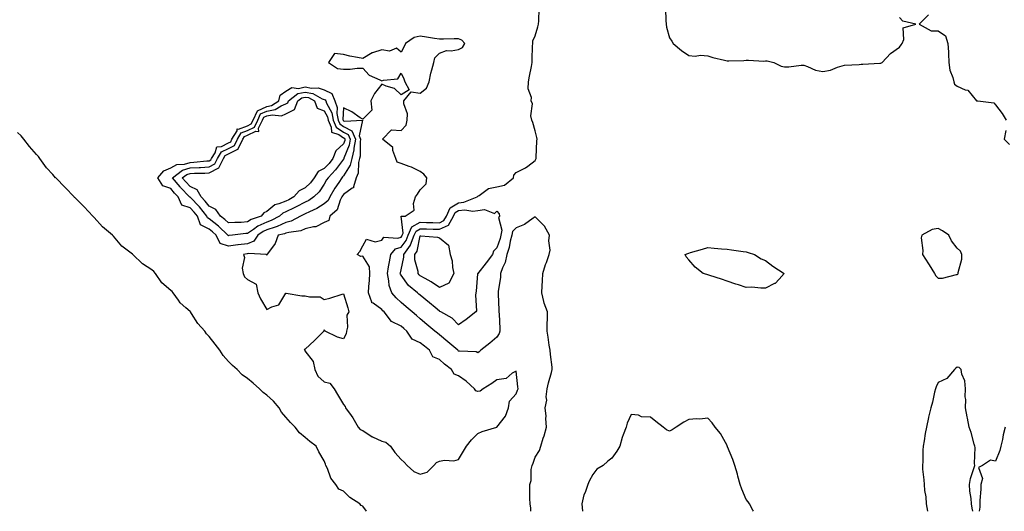
# Model space of a CAD drawing. Units: inches. Extents: x 950003 to 952643, y 7276778 to 7279418.
# Drawn here: x 950969 to 951483, y 7276778 to 7277034 of the extents above; entities that cross this region are included whole.
import ezdxf

# ---------------------------------------------------------------- set-up
doc = ezdxf.new("R2010")
doc.units = ezdxf.units.IN
doc.header["$MEASUREMENT"] = 0
doc.layers.add('Contour_95007276', color=7, linetype='Continuous', true_color=0x938860)

msp = doc.modelspace()

# ---------------------------------------------------------------- linework, layer by layer
at = {"layer": 'Contour_95007276'}
for points in [[(951235.75, 7276778, 3195), (951235.68, 7276779.55, 3195), (951235.36, 7276781.92, 3195), (951235.25, 7276784.72, 3195), (951235.26, 7276789.13, 3195), (951235.13, 7276791.92, 3195), (951235.88, 7276794.09, 3195), (951235.99, 7276799.86, 3195), (951236.42, 7276801.92, 3195), (951236.94, 7276803.03, 3195), (951238.05, 7276806.29, 3195), (951240.26, 7276809.71, 3195), (951240.91, 7276811.92, 3195), (951242.18, 7276816.05, 3195), (951242.64, 7276817.33, 3195), (951243.88, 7276821.92, 3195), (951243.58, 7276826.39, 3195), (951243.7, 7276827.57, 3195), (951243.27, 7276831.92, 3195), (951244.01, 7276835.96, 3195), (951243.81, 7276837.68, 3195), (951244.28, 7276841.92, 3195), (951244.99, 7276844.98, 3195), (951246.48, 7276850.35, 3195), (951246.88, 7276851.92, 3195), (951246.82, 7276853.15, 3195), (951245.9, 7276859.77, 3195), (951245.83, 7276861.92, 3195), (951245.37, 7276864.6, 3195), (951244.85, 7276868.72, 3195), (951244.24, 7276871.92, 3195), (951244.19, 7276875.78, 3195), (951244.44, 7276878.31, 3195), (951244.39, 7276881.92, 3195), (951242.62, 7276886.49, 3195), (951242.58, 7276887.39, 3195), (951241.53, 7276891.92, 3195), (951241.6, 7276895.47, 3195), (951241.9, 7276898.07, 3195), (951241.97, 7276901.92, 3195), (951243.38, 7276906.59, 3195), (951243.82, 7276907.69, 3195), (951245.3, 7276911.92, 3195), (951245.81, 7276914.16, 3195), (951245.1, 7276918.97, 3195), (951245.46, 7276921.92, 3195), (951242.79, 7276926.66, 3195), (951238.05, 7276931.54, 3195), (951237.01, 7276930.88, 3195), (951232.37, 7276927.6, 3195), (951228.05, 7276925.78, 3195), (951226.18, 7276923.79, 3195), (951225.79, 7276921.92, 3195), (951225.03, 7276918.9, 3195), (951224.37, 7276915.6, 3195), (951223.3, 7276911.92, 3195), (951222.34, 7276907.63, 3195), (951221.01, 7276904.88, 3195), (951219.99, 7276901.92, 3195), (951219.86, 7276900.11, 3195), (951218.67, 7276892.55, 3195), (951218.63, 7276891.92, 3195), (951218.66, 7276891.31, 3195), (951219.06, 7276882.93, 3195), (951219.1, 7276881.92, 3195), (951219.15, 7276880.82, 3195), (951219.51, 7276873.38, 3195), (951219.58, 7276871.92, 3195), (951219.3, 7276870.67, 3195), (951218.05, 7276868.8, 3195), (951214.35, 7276865.62, 3195), (951209.67, 7276861.92, 3195), (951208.75, 7276861.22, 3195), (951208.05, 7276860.68, 3195), (951207.19, 7276861.06, 3195), (951198.54, 7276861.43, 3195), (951198.05, 7276861.55, 3195), (951197.84, 7276861.71, 3195), (951197.61, 7276861.92, 3195), (951192.42, 7276866.3, 3195), (951188.05, 7276869.98, 3195), (951186.99, 7276870.86, 3195), (951185.74, 7276871.92, 3195), (951181.57, 7276875.44, 3195), (951178.05, 7276878.39, 3195), (951176.14, 7276880.01, 3195), (951173.86, 7276881.92, 3195), (951170.71, 7276884.58, 3195), (951168.05, 7276886.81, 3195), (951165.43, 7276889.3, 3195), (951163.25, 7276891.92, 3195), (951161.8, 7276895.67, 3195), (951161.76, 7276898.21, 3195), (951160.93, 7276901.92, 3195), (951161.56, 7276905.43, 3195), (951161.96, 7276908.01, 3195), (951162.68, 7276911.92, 3195), (951165.17, 7276914.8, 3195), (951168.05, 7276915.78, 3195), (951170.77, 7276919.2, 3195), (951171.84, 7276921.92, 3195), (951173.7, 7276926.27, 3195), (951178.05, 7276928.66, 3195), (951181.37, 7276928.6, 3195), (951184.66, 7276928.53, 3195), (951188.05, 7276928.47, 3195), (951190.41, 7276929.56, 3195), (951191.78, 7276931.92, 3195), (951193.68, 7276936.29, 3195), (951198.05, 7276938.81, 3195), (951200.88, 7276939.09, 3195), (951207.74, 7276941.92, 3195), (951207.84, 7276942.13, 3195), (951208.05, 7276942.3, 3195), (951208.83, 7276942.7, 3195), (951213.74, 7276946.23, 3195), (951218.05, 7276947.12, 3195), (951222.03, 7276947.94, 3195), (951226.78, 7276951.92, 3195), (951226.8, 7276953.17, 3195), (951228.05, 7276954.55, 3195), (951232.9, 7276957.07, 3195), (951234.14, 7276958.01, 3195), (951238.05, 7276960.83, 3195), (951238.42, 7276961.55, 3195), (951238.49, 7276961.92, 3195), (951238.52, 7276962.39, 3195), (951238.91, 7276971.06, 3195), (951238.97, 7276971.92, 3195), (951238.92, 7276972.79, 3195), (951238.05, 7276976.37, 3195), (951236.85, 7276980.72, 3195), (951236.17, 7276981.92, 3195), (951235.73, 7276984.24, 3195), (951236.61, 7276990.48, 3195), (951235.95, 7276991.92, 3195), (951236.16, 7276993.81, 3195), (951234.38, 7276998.25, 3195), (951234.53, 7277001.92, 3195), (951235.06, 7277004.91, 3195), (951236.02, 7277009.89, 3195), (951236.39, 7277011.92, 3195), (951236.47, 7277013.5, 3195), (951236.63, 7277020.5, 3195), (951236.71, 7277021.92, 3195), (951236.74, 7277023.23, 3195), (951238.05, 7277025.82, 3195), (951239.46, 7277030.51, 3195), (951239.68, 7277031.92, 3195), (951239.82, 7277033.69, 3195), (951240.08, 7277039.89, 3195)], [(951306.03, 7277039.9, 3195), (951306.06, 7277033.91, 3195), (951306.22, 7277031.92, 3195), (951306.47, 7277030.34, 3195), (951308.05, 7277024.78, 3195), (951309.2, 7277023.07, 3195), (951310, 7277021.92, 3195), (951314.35, 7277018.22, 3195), (951318.05, 7277015.59, 3195), (951321.43, 7277015.3, 3195), (951324.23, 7277015.74, 3195), (951328.05, 7277015.51, 3195), (951330.64, 7277014.51, 3195), (951336.74, 7277013.23, 3195), (951338.05, 7277012.84, 3195), (951338.99, 7277012.86, 3195), (951346.88, 7277013.09, 3195), (951348.05, 7277013.12, 3195), (951349.27, 7277013.14, 3195), (951357.22, 7277012.75, 3195), (951358.05, 7277012.77, 3195), (951358.91, 7277012.78, 3195), (951362.41, 7277011.92, 3195), (951366.18, 7277010.05, 3195), (951368.05, 7277009.75, 3195), (951370.27, 7277009.7, 3195), (951376.7, 7277010.57, 3195), (951378.05, 7277010.54, 3195), (951380, 7277009.97, 3195), (951384.09, 7277007.96, 3195), (951388.05, 7277007.29, 3195), (951391.94, 7277008.03, 3195), (951395.7, 7277009.57, 3195), (951398.05, 7277010.22, 3195), (951399.35, 7277010.62, 3195), (951407.02, 7277010.89, 3195), (951408.05, 7277011.1, 3195), (951408.81, 7277011.16, 3195), (951417.72, 7277011.59, 3195), (951418.05, 7277011.62, 3195), (951418.28, 7277011.69, 3195), (951418.9, 7277011.92, 3195), (951423.35, 7277016.62, 3195), (951428.05, 7277019.94, 3195), (951428.77, 7277021.2, 3195), (951429.27, 7277021.92, 3195), (951430.15, 7277024.02, 3195), (951429.87, 7277030.1, 3195), (951436.42, 7277031.92, 3195), (951429.66, 7277033.53, 3195), (951428.05, 7277035.37, 3195)], [(951443.07, 7277036.9, 3195), (951438.23, 7277031.92, 3195), (951444.55, 7277028.42, 3195), (951448.05, 7277028.44, 3195), (951451.99, 7277025.86, 3195), (951453.15, 7277021.92, 3195), (951453.5, 7277017.37, 3195), (951453.44, 7277016.53, 3195), (951453.71, 7277011.92, 3195), (951454.15, 7277008.02, 3195), (951455.77, 7277004.2, 3195), (951456.23, 7277001.92, 3195), (951456.73, 7277000.6, 3195), (951458.05, 7276999.66, 3195), (951462.2, 7276997.77, 3195), (951463.61, 7276997.48, 3195), (951468.05, 7276992.03, 3195), (951468.14, 7276992.01, 3195), (951468.77, 7276991.92, 3195), (951477.13, 7276991, 3195), (951478.05, 7276989.98, 3195), (951481.51, 7276985.38, 3195), (951483.54, 7276981.92, 3195)], [(951483.37, 7276976.6, 3195), (951482.47, 7276971.92, 3195), (951485.39, 7276969.26, 3195)], [(951150.04, 7276778, 3196), (951148.05, 7276780.69, 3196), (951147.19, 7276781.06, 3196), (951146.54, 7276781.92, 3196), (951141.3, 7276785.17, 3196), (951138.05, 7276788.44, 3196), (951135.66, 7276789.53, 3196), (951134.12, 7276791.92, 3196), (951131.44, 7276795.31, 3196), (951129.72, 7276800.25, 3196), (951128.92, 7276801.92, 3196), (951128.67, 7276802.54, 3196), (951128.05, 7276804.32, 3196), (951125.19, 7276809.06, 3196), (951123.81, 7276811.92, 3196), (951120.46, 7276814.33, 3196), (951118.05, 7276816.55, 3196), (951115.1, 7276818.97, 3196), (951112.85, 7276821.92, 3196), (951110.44, 7276824.31, 3196), (951108.05, 7276827.14, 3196), (951105.77, 7276829.64, 3196), (951104.49, 7276831.92, 3196), (951101.5, 7276835.37, 3196), (951098.05, 7276838.59, 3196), (951096.14, 7276840.01, 3196), (951094.26, 7276841.92, 3196), (951090.96, 7276844.83, 3196), (951088.05, 7276847.23, 3196), (951085.26, 7276849.13, 3196), (951082.63, 7276851.92, 3196), (951080.21, 7276854.08, 3196), (951078.05, 7276856.09, 3196), (951075.29, 7276859.16, 3196), (951073.61, 7276861.92, 3196), (951071.17, 7276865.05, 3196), (951068.05, 7276869.14, 3196), (951066.69, 7276870.56, 3196), (951065.69, 7276871.92, 3196), (951062.1, 7276875.97, 3196), (951058.81, 7276881.16, 3196), (951058.29, 7276881.92, 3196), (951058.2, 7276882.07, 3196), (951058.05, 7276882.19, 3196), (951055.9, 7276884.07, 3196), (951052.8, 7276886.67, 3196), (951051.96, 7276888.01, 3196), (951049.22, 7276891.92, 3196), (951048.74, 7276892.61, 3196), (951048.05, 7276893.08, 3196), (951043.27, 7276897.14, 3196), (951040.02, 7276901.92, 3196), (951039.22, 7276903.09, 3196), (951038.05, 7276903.94, 3196), (951033.19, 7276907.06, 3196), (951028.24, 7276911.92, 3196), (951028.15, 7276912.02, 3196), (951028.05, 7276912.07, 3196), (951027.4, 7276912.57, 3196), (951022.4, 7276916.27, 3196), (951018.05, 7276921.51, 3196), (951017.83, 7276921.7, 3196), (951017.65, 7276921.92, 3196), (951012.4, 7276926.27, 3196), (951008.05, 7276931.19, 3196), (951007.65, 7276931.52, 3196), (951007.34, 7276931.92, 3196), (951002.79, 7276936.66, 3196), (950998.05, 7276941.35, 3196), (950997.76, 7276941.63, 3196), (950997.55, 7276941.92, 3196), (950992.99, 7276946.86, 3196), (950988.05, 7276951.76, 3196), (950987.96, 7276951.83, 3196), (950987.87, 7276951.92, 3196), (950986.45, 7276953.52, 3196), (950983.23, 7276957.1, 3196), (950979.74, 7276961.92, 3196), (950979.1, 7276962.97, 3196), (950978.05, 7276964, 3196), (950974.28, 7276968.15, 3196), (950971.35, 7276971.92, 3196), (950969.92, 7276973.79, 3196), (950968.05, 7276975.56, 3196)], [(951466.25, 7276778, 3195), (951465.85, 7276779.72, 3195), (951465.53, 7276781.92, 3195), (951465.31, 7276784.66, 3195), (951464.67, 7276788.54, 3195), (951464.46, 7276791.92, 3195), (951464.91, 7276795.06, 3195), (951466.95, 7276800.82, 3195), (951467.16, 7276801.92, 3195), (951467.11, 7276802.86, 3195), (951467.36, 7276811.23, 3195), (951467.32, 7276811.92, 3195), (951466.98, 7276812.99, 3195), (951465.25, 7276819.12, 3195), (951464.28, 7276821.92, 3195), (951463.42, 7276826.55, 3195), (951463.3, 7276827.17, 3195), (951462.37, 7276831.92, 3195), (951462.48, 7276836.35, 3195), (951462.22, 7276837.75, 3195), (951462.41, 7276841.92, 3195), (951462.07, 7276845.94, 3195), (951460.55, 7276849.42, 3195), (951460.17, 7276851.92, 3195), (951459.09, 7276852.96, 3195), (951458.05, 7276853.2, 3195), (951457.42, 7276852.55, 3195), (951456.64, 7276851.92, 3195), (951452.67, 7276847.3, 3195), (951448.05, 7276845.18, 3195), (951447.08, 7276842.89, 3195), (951446.7, 7276841.92, 3195), (951446.25, 7276840.12, 3195), (951445.11, 7276834.86, 3195), (951444.33, 7276831.92, 3195), (951443.14, 7276827.01, 3195), (951443.1, 7276826.87, 3195), (951442.01, 7276821.92, 3195), (951441.37, 7276818.6, 3195), (951440.8, 7276814.67, 3195), (951440.31, 7276811.92, 3195), (951440.09, 7276809.88, 3195), (951440.08, 7276803.95, 3195), (951439.9, 7276801.92, 3195), (951440.03, 7276799.94, 3195), (951440.59, 7276794.46, 3195), (951440.76, 7276791.92, 3195), (951441.06, 7276788.91, 3195), (951441.62, 7276785.49, 3195), (951441.94, 7276781.92, 3195), (951442.54, 7276778, 3195)], [(951351.75, 7276778, 3195), (951351.44, 7276778.53, 3195), (951349.81, 7276781.92, 3195), (951349.11, 7276782.98, 3195), (951348.05, 7276784.08, 3195), (951345.71, 7276789.58, 3195), (951344.83, 7276791.92, 3195), (951343.71, 7276796.26, 3195), (951343.52, 7276797.39, 3195), (951342.08, 7276801.92, 3195), (951341.1, 7276804.97, 3195), (951338.31, 7276811.66, 3195), (951338.22, 7276811.92, 3195), (951338.17, 7276812.04, 3195), (951338.05, 7276812.24, 3195), (951334.65, 7276818.52, 3195), (951331.86, 7276821.92, 3195), (951330.31, 7276824.18, 3195), (951328.05, 7276826.54, 3195), (951323.87, 7276826.1, 3195), (951322.34, 7276826.21, 3195), (951318.05, 7276825.89, 3195), (951315.5, 7276824.47, 3195), (951311.5, 7276821.92, 3195), (951309.51, 7276820.46, 3195), (951308.05, 7276819.84, 3195), (951306.53, 7276820.4, 3195), (951304.77, 7276821.92, 3195), (951300.9, 7276824.77, 3195), (951298.05, 7276827.13, 3195), (951293.44, 7276827.31, 3195), (951291.88, 7276828.09, 3195), (951288.05, 7276828.44, 3195), (951286.04, 7276823.93, 3195), (951285.39, 7276821.92, 3195), (951283.96, 7276817.83, 3195), (951283.43, 7276816.54, 3195), (951282.07, 7276811.92, 3195), (951280.56, 7276809.41, 3195), (951278.05, 7276805.67, 3195), (951275.89, 7276804.08, 3195), (951273.49, 7276801.92, 3195), (951270.09, 7276799.88, 3195), (951268.05, 7276797.19, 3195), (951266.22, 7276793.75, 3195), (951265.46, 7276791.92, 3195), (951264.01, 7276787.88, 3195), (951263.36, 7276786.61, 3195), (951262.32, 7276781.92, 3195), (951262.68, 7276778, 3195)], [(951482.98, 7276821.92, 3195), (951482.02, 7276817.95, 3195), (951481.62, 7276815.49, 3195), (951480.86, 7276811.92, 3195), (951480.25, 7276809.72, 3195), (951478.05, 7276804.07, 3195), (951475.36, 7276804.61, 3195), (951471.19, 7276801.92, 3195), (951469.13, 7276800.84, 3195), (951471.17, 7276795.04, 3195), (951470.41, 7276791.92, 3195), (951470.42, 7276789.55, 3195), (951469.78, 7276783.65, 3195), (951469.79, 7276781.92, 3195), (951469.89, 7276780.08, 3195), (951469.49, 7276778, 3195)]]:
    msp.add_polyline3d(points, dxfattribs=at)
for points in [[(951178.05, 7276797.35, 3196), (951181.59, 7276798.38, 3196), (951185.12, 7276801.92, 3196), (951186.59, 7276803.38, 3196), (951188.05, 7276804.19, 3196), (951190.76, 7276804.63, 3196), (951195.6, 7276804.37, 3196), (951198.05, 7276805.05, 3196), (951200.57, 7276809.4, 3196), (951202.24, 7276811.92, 3196), (951204.75, 7276815.22, 3196), (951208.05, 7276818.52, 3196), (951210.34, 7276819.63, 3196), (951217.98, 7276821.92, 3196), (951218.03, 7276821.94, 3196), (951218.05, 7276821.94, 3196), (951222.45, 7276827.52, 3196), (951224.08, 7276831.92, 3196), (951224.61, 7276835.36, 3196), (951228.05, 7276839.21, 3196), (951228.84, 7276841.13, 3196), (951229.04, 7276841.92, 3196), (951229.02, 7276842.89, 3196), (951228.05, 7276851.05, 3196), (951226.08, 7276849.95, 3196), (951222.81, 7276847.16, 3196), (951218.05, 7276846.62, 3196), (951215.31, 7276844.66, 3196), (951210.95, 7276841.92, 3196), (951209.39, 7276840.58, 3196), (951208.05, 7276840.38, 3196), (951206.97, 7276840.84, 3196), (951206.33, 7276841.92, 3196), (951201.97, 7276845.84, 3196), (951198.05, 7276848.56, 3196), (951195.7, 7276849.57, 3196), (951194.36, 7276851.92, 3196), (951190.79, 7276854.66, 3196), (951188.05, 7276857.1, 3196), (951184.7, 7276858.57, 3196), (951182.82, 7276861.92, 3196), (951180.2, 7276864.07, 3196), (951178.05, 7276865.9, 3196), (951173.87, 7276867.74, 3196), (951171.13, 7276871.92, 3196), (951169.46, 7276873.33, 3196), (951168.05, 7276874.51, 3196), (951163.16, 7276877.03, 3196), (951159.25, 7276881.92, 3196), (951158.64, 7276882.51, 3196), (951158.05, 7276883.22, 3196), (951153.47, 7276886.5, 3196), (951152.86, 7276886.73, 3196), (951152.9, 7276887.07, 3196), (951151.13, 7276891.92, 3196), (951151.28, 7276895.15, 3196), (951151.65, 7276898.32, 3196), (951151.81, 7276901.92, 3196), (951151.53, 7276905.4, 3196), (951148.05, 7276911.09, 3196), (951147.01, 7276910.88, 3196), (951145.22, 7276911.92, 3196), (951146.59, 7276913.38, 3196), (951148.05, 7276916.47, 3196), (951150.08, 7276919.89, 3196), (951154.59, 7276918.46, 3196), (951158.05, 7276919.31, 3196), (951159.13, 7276920.84, 3196), (951166.45, 7276920.32, 3196), (951168.05, 7276920.87, 3196), (951168.52, 7276921.45, 3196), (951168.7, 7276921.92, 3196), (951169.19, 7276923.06, 3196), (951168.13, 7276931.84, 3196), (951170.14, 7276931.92, 3196), (951174.92, 7276935.05, 3196), (951174.54, 7276938.41, 3196), (951175.68, 7276941.92, 3196), (951176.57, 7276943.4, 3196), (951178.05, 7276945.61, 3196), (951181.17, 7276948.8, 3196), (951181.47, 7276951.92, 3196), (951179.91, 7276953.78, 3196), (951178.05, 7276955.08, 3196), (951173.52, 7276957.39, 3196), (951172.26, 7276957.71, 3196), (951168.05, 7276959.23, 3196), (951166.09, 7276959.96, 3196), (951165.3, 7276961.92, 3196), (951163.8, 7276966.17, 3196), (951163.84, 7276967.71, 3196), (951158.35, 7276971.92, 3196), (951163.09, 7276976.88, 3196), (951168.05, 7276976.54, 3196), (951170.65, 7276979.32, 3196), (951171.31, 7276981.92, 3196), (951171.36, 7276985.23, 3196), (951169.48, 7276990.49, 3196), (951169.52, 7276991.92, 3196), (951173.35, 7276996.62, 3196), (951178.05, 7276996.02, 3196), (951181.37, 7276998.6, 3196), (951182.69, 7277001.92, 3196), (951183.63, 7277006.34, 3196), (951184.19, 7277008.06, 3196), (951185.19, 7277011.92, 3196), (951185.64, 7277014.33, 3196), (951188.05, 7277016.8, 3196), (951191.83, 7277018.14, 3196), (951194.11, 7277017.98, 3196), (951198.05, 7277018.72, 3196), (951200.16, 7277019.81, 3196), (951201.34, 7277021.92, 3196), (951199.77, 7277023.64, 3196), (951198.05, 7277024.27, 3196), (951195.69, 7277024.28, 3196), (951190.19, 7277024.06, 3196), (951188.05, 7277024.08, 3196), (951185.45, 7277024.52, 3196), (951181.25, 7277025.12, 3196), (951178.05, 7277025.72, 3196), (951174.92, 7277025.05, 3196), (951170.34, 7277021.92, 3196), (951169.66, 7277020.31, 3196), (951168.05, 7277017.32, 3196), (951165.65, 7277019.52, 3196), (951162.02, 7277017.95, 3196), (951158.05, 7277018.58, 3196), (951153.09, 7277016.96, 3196), (951153.02, 7277016.95, 3196), (951148.05, 7277013.98, 3196), (951145.34, 7277014.63, 3196), (951141.32, 7277015.19, 3196), (951138.05, 7277016.2, 3196), (951133.31, 7277016.66, 3196), (951130.31, 7277011.92, 3196), (951134.92, 7277008.8, 3196), (951138.05, 7277008.54, 3196), (951141.49, 7277008.48, 3196), (951145.16, 7277009.03, 3196), (951148.05, 7277008.94, 3196), (951151.49, 7277005.36, 3196), (951157.05, 7277002.92, 3196), (951158.05, 7277002.35, 3196), (951158.83, 7277002.7, 3196), (951166.46, 7277003.51, 3196), (951168.05, 7277006.4, 3196), (951169.55, 7277003.42, 3196), (951170.05, 7277001.92, 3196), (951172.3, 7276997.67, 3196), (951168.05, 7276995.15, 3196), (951164.6, 7276998.47, 3196), (951160.38, 7276999.59, 3196), (951158.05, 7277000.66, 3196), (951154.18, 7276995.79, 3196), (951152.3, 7276991.92, 3196), (951152.78, 7276987.19, 3196), (951148.05, 7276982.36, 3196), (951146.78, 7276983.19, 3196), (951142.4, 7276986.27, 3196), (951138.05, 7276988.42, 3196), (951137.74, 7276982.23, 3196), (951137.8, 7276981.92, 3196), (951137.87, 7276981.74, 3196), (951138.05, 7276981.63, 3196), (951138.67, 7276981.3, 3196), (951148.01, 7276981.88, 3196), (951146.23, 7276973.74, 3196), (951146.97, 7276971.92, 3196), (951146.75, 7276970.62, 3196), (951146.79, 7276963.18, 3196), (951146.47, 7276961.92, 3196), (951145.93, 7276959.8, 3196), (951145.74, 7276954.23, 3196), (951144.66, 7276951.92, 3196), (951143.2, 7276947.07, 3196), (951143.32, 7276946.65, 3196), (951142.58, 7276946.45, 3196), (951138.05, 7276943.23, 3196), (951137.52, 7276942.45, 3196), (951137.22, 7276941.92, 3196), (951136.36, 7276940.23, 3196), (951134.77, 7276935.2, 3196), (951130.9, 7276931.92, 3196), (951130.38, 7276929.59, 3196), (951128.05, 7276928.54, 3196), (951123.67, 7276926.3, 3196), (951122.44, 7276926.31, 3196), (951118.05, 7276925.22, 3196), (951115.72, 7276924.25, 3196), (951109.55, 7276923.42, 3196), (951108.05, 7276923, 3196), (951107.31, 7276922.66, 3196), (951103.91, 7276921.92, 3196), (951102.44, 7276917.53, 3196), (951098.38, 7276912.25, 3196), (951098.17, 7276911.92, 3196), (951098.13, 7276911.84, 3196), (951098.05, 7276911.5, 3196), (951097.87, 7276911.74, 3196), (951097.65, 7276911.92, 3196), (951088.61, 7276912.48, 3196), (951088.05, 7276912.26, 3196), (951087.75, 7276912.22, 3196), (951085.89, 7276911.92, 3196), (951086.48, 7276910.35, 3196), (951085.29, 7276904.68, 3196), (951085.7, 7276901.92, 3196), (951086.4, 7276900.27, 3196), (951088.05, 7276898.83, 3196), (951092.53, 7276896.4, 3196), (951093.41, 7276891.92, 3196), (951094.84, 7276888.71, 3196), (951098.05, 7276883.18, 3196), (951100.75, 7276884.62, 3196), (951104.31, 7276885.66, 3196), (951108.05, 7276891.74, 3196), (951108.21, 7276891.76, 3196), (951116.38, 7276890.25, 3196), (951118.05, 7276890.36, 3196), (951120.24, 7276889.73, 3196), (951125.96, 7276889.83, 3196), (951128.05, 7276888.35, 3196), (951130.92, 7276889.05, 3196), (951137.27, 7276891.14, 3196), (951138.05, 7276891.35, 3196), (951140.25, 7276884.12, 3196), (951140.77, 7276881.92, 3196), (951139.71, 7276880.26, 3196), (951140.16, 7276874.03, 3196), (951139.63, 7276871.92, 3196), (951139.46, 7276870.51, 3196), (951138.05, 7276867.96, 3196), (951134.98, 7276868.85, 3196), (951128.42, 7276871.92, 3196), (951128.38, 7276872.25, 3196), (951128.05, 7276872.59, 3196), (951127.87, 7276872.1, 3196), (951127.85, 7276871.92, 3196), (951122.95, 7276867.02, 3196), (951118.05, 7276862.55, 3196), (951117.57, 7276862.4, 3196), (951117.81, 7276861.92, 3196), (951117.84, 7276861.71, 3196), (951122.22, 7276856.09, 3196), (951123.04, 7276851.92, 3196), (951124.62, 7276848.49, 3196), (951128.05, 7276845.44, 3196), (951130.95, 7276844.82, 3196), (951133.15, 7276841.92, 3196), (951134.96, 7276838.83, 3196), (951138.05, 7276833.62, 3196), (951138.84, 7276832.71, 3196), (951139.1, 7276831.92, 3196), (951141.99, 7276827.98, 3196), (951142.9, 7276826.77, 3196), (951145.71, 7276821.92, 3196), (951146.73, 7276820.6, 3196), (951148.05, 7276820.05, 3196), (951153, 7276816.87, 3196), (951153.16, 7276816.81, 3196), (951158.05, 7276814.6, 3196), (951160.12, 7276813.99, 3196), (951162.64, 7276811.92, 3196), (951164.76, 7276808.63, 3196), (951168.05, 7276805.09, 3196), (951169.76, 7276803.63, 3196), (951171.21, 7276801.92, 3196), (951174.8, 7276798.67, 3196)], [(951088.05, 7276917.5, 3195), (951083.12, 7276916.85, 3195), (951082.96, 7276916.83, 3195), (951078.05, 7276916.15, 3195), (951073.71, 7276917.58, 3195), (951071.58, 7276921.92, 3195), (951069.79, 7276923.66, 3195), (951068.05, 7276925.05, 3195), (951063.41, 7276927.28, 3195), (951061.84, 7276931.92, 3195), (951060.14, 7276934.01, 3195), (951058.05, 7276936.15, 3195), (951053.74, 7276937.61, 3195), (951051.86, 7276941.92, 3195), (951049.99, 7276943.86, 3195), (951048.05, 7276946.24, 3195), (951043.8, 7276947.67, 3195), (951041.22, 7276951.92, 3195), (951044.45, 7276955.52, 3195), (951048.05, 7276957.01, 3195), (951051.1, 7276958.87, 3195), (951055.13, 7276959, 3195), (951058.05, 7276959.84, 3195), (951060.03, 7276959.94, 3195), (951066.81, 7276960.68, 3195), (951068.05, 7276960.75, 3195), (951068.81, 7276961.16, 3195), (951069.19, 7276961.92, 3195), (951071.08, 7276964.95, 3195), (951071.96, 7276968.01, 3195), (951074.39, 7276968.26, 3195), (951078.05, 7276970.05, 3195), (951079.29, 7276970.68, 3195), (951079.91, 7276971.92, 3195), (951082.54, 7276976.41, 3195), (951082.6, 7276977.37, 3195), (951083.34, 7276977.21, 3195), (951088.05, 7276979.02, 3195), (951089.99, 7276979.98, 3195), (951090.9, 7276981.92, 3195), (951093.16, 7276986.81, 3195), (951098.05, 7276989.03, 3195), (951100.47, 7276989.5, 3195), (951104.31, 7276991.92, 3195), (951105.04, 7276994.93, 3195), (951108.05, 7276997.04, 3195), (951111.08, 7276998.89, 3195), (951114.54, 7276998.41, 3195), (951118.05, 7276999.2, 3195), (951121.41, 7276998.56, 3195), (951124.92, 7276998.8, 3195), (951128.05, 7276997.67, 3195), (951131.89, 7276995.76, 3195), (951133.54, 7276991.92, 3195), (951134.72, 7276988.59, 3195), (951134.55, 7276985.42, 3195), (951135.23, 7276981.92, 3195), (951136.09, 7276979.96, 3195), (951138.05, 7276978.68, 3195), (951142.46, 7276976.33, 3195), (951144.26, 7276971.92, 3195), (951143.5, 7276967.37, 3195), (951143.5, 7276966.47, 3195), (951142.35, 7276961.92, 3195), (951141.48, 7276958.49, 3195), (951138.05, 7276952.96, 3195), (951137.61, 7276952.36, 3195), (951137.19, 7276951.92, 3195), (951135.58, 7276949.45, 3195), (951133.54, 7276946.43, 3195), (951130.98, 7276941.92, 3195), (951129.98, 7276939.99, 3195), (951128.05, 7276938.24, 3195), (951124.16, 7276935.81, 3195), (951120.33, 7276934.2, 3195), (951118.05, 7276933.09, 3195), (951117.29, 7276932.68, 3195), (951115.66, 7276931.92, 3195), (951110.7, 7276929.27, 3195), (951108.05, 7276928.54, 3195), (951103.51, 7276926.46, 3195), (951102.34, 7276926.21, 3195), (951098.05, 7276924.8, 3195), (951096.08, 7276923.89, 3195), (951093.44, 7276921.92, 3195), (951091.22, 7276918.75, 3195)], [(951078.05, 7276921.69, 3194), (951077.87, 7276921.74, 3194), (951077.79, 7276921.92, 3194), (951072.84, 7276926.71, 3194), (951068.05, 7276930.53, 3194), (951067.11, 7276930.98, 3194), (951066.8, 7276931.92, 3194), (951062.88, 7276936.75, 3194), (951058.05, 7276941.7, 3194), (951057.88, 7276941.75, 3194), (951057.81, 7276941.92, 3194), (951053.02, 7276946.89, 3194), (951052.81, 7276947.16, 3194), (951048.85, 7276951.92, 3194), (951054.1, 7276955.87, 3194), (951058.05, 7276957, 3194), (951062.74, 7276957.23, 3194), (951063.44, 7276957.31, 3194), (951068.05, 7276957.56, 3194), (951070.9, 7276959.07, 3194), (951072.31, 7276961.92, 3194), (951074.51, 7276965.46, 3194), (951078.05, 7276967.19, 3194), (951081.19, 7276968.78, 3194), (951082.75, 7276971.92, 3194), (951084.71, 7276975.26, 3194), (951088.05, 7276976.54, 3194), (951091.66, 7276978.31, 3194), (951093.33, 7276981.92, 3194), (951094.83, 7276985.14, 3194), (951098.05, 7276986.61, 3194), (951102.49, 7276987.48, 3194), (951105.49, 7276989.36, 3194), (951108.05, 7276990.44, 3194), (951109.05, 7276990.92, 3194), (951109.43, 7276991.92, 3194), (951114.24, 7276995.73, 3194), (951118.05, 7276996.58, 3194), (951121.98, 7276995.85, 3194), (951126.88, 7276993.09, 3194), (951128.05, 7276992.66, 3194), (951128.55, 7276992.42, 3194), (951128.76, 7276991.92, 3194), (951129.15, 7276990.82, 3194), (951131.92, 7276985.79, 3194), (951132.66, 7276981.92, 3194), (951134.31, 7276978.18, 3194), (951138.05, 7276975.73, 3194), (951140.54, 7276974.41, 3194), (951141.55, 7276971.92, 3194), (951141.05, 7276968.92, 3194), (951138.29, 7276962.16, 3194), (951138.24, 7276961.92, 3194), (951138.2, 7276961.77, 3194), (951138.05, 7276961.54, 3194), (951133.95, 7276956.02, 3194), (951130.03, 7276951.92, 3194), (951129.25, 7276950.72, 3194), (951128.05, 7276948.5, 3194), (951125.36, 7276944.61, 3194), (951122.62, 7276941.92, 3194), (951119.89, 7276940.08, 3194), (951118.05, 7276939.2, 3194), (951113.3, 7276936.67, 3194), (951112.35, 7276936.22, 3194), (951108.05, 7276934.11, 3194), (951106.5, 7276933.47, 3194), (951104.74, 7276931.92, 3194), (951100.41, 7276929.56, 3194), (951098.05, 7276928.79, 3194), (951093.34, 7276926.63, 3194), (951091.04, 7276924.91, 3194), (951088.05, 7276922.86, 3194), (951087.17, 7276922.8, 3194), (951080.19, 7276921.92, 3194), (951078.26, 7276921.71, 3194)], [(951088.05, 7276928.84, 3193), (951084.76, 7276928.63, 3193), (951081.39, 7276928.58, 3193), (951078.05, 7276928.34, 3193), (951076.23, 7276930.1, 3193), (951073.88, 7276931.92, 3193), (951071.45, 7276935.32, 3193), (951068.05, 7276937.04, 3193), (951065.89, 7276939.76, 3193), (951063.79, 7276941.92, 3193), (951061.77, 7276945.64, 3193), (951058.05, 7276947.41, 3193), (951055.83, 7276949.7, 3193), (951054, 7276951.92, 3193), (951056.31, 7276953.66, 3193), (951058.05, 7276954.16, 3193), (951060.4, 7276954.27, 3193), (951065.72, 7276954.25, 3193), (951068.05, 7276954.38, 3193), (951072.98, 7276956.99, 3193), (951075.42, 7276961.92, 3193), (951076.43, 7276963.54, 3193), (951078.05, 7276964.33, 3193), (951082.93, 7276966.8, 3193), (951083.17, 7276966.8, 3193), (951083.17, 7276967.04, 3193), (951085.59, 7276971.92, 3193), (951086.5, 7276973.47, 3193), (951088.05, 7276974.07, 3193), (951092.26, 7276976.13, 3193), (951093.98, 7276975.99, 3193), (951093.79, 7276977.66, 3193), (951095.76, 7276981.92, 3193), (951096.49, 7276983.48, 3193), (951098.05, 7276984.2, 3193), (951100.87, 7276984.74, 3193), (951105.72, 7276984.25, 3193), (951108.05, 7276985.23, 3193), (951112.51, 7276987.46, 3193), (951114.26, 7276991.92, 3193), (951116.37, 7276993.6, 3193), (951118.05, 7276993.97, 3193), (951119.78, 7276993.65, 3193), (951122.85, 7276991.92, 3193), (951124.37, 7276988.24, 3193), (951128.05, 7276986.75, 3193), (951129.77, 7276983.64, 3193), (951130.09, 7276981.92, 3193), (951131.7, 7276978.27, 3193), (951131.75, 7276975.62, 3193), (951135.57, 7276974.4, 3193), (951138.05, 7276972.77, 3193), (951138.61, 7276972.48, 3193), (951138.83, 7276971.92, 3193), (951138.72, 7276971.25, 3193), (951138.05, 7276969.6, 3193), (951134.05, 7276965.92, 3193), (951132.54, 7276961.92, 3193), (951130.59, 7276959.38, 3193), (951128.05, 7276956.73, 3193), (951124.81, 7276955.16, 3193), (951122.74, 7276951.92, 3193), (951120.76, 7276949.21, 3193), (951118.05, 7276946.57, 3193), (951114.92, 7276945.05, 3193), (951112.2, 7276941.92, 3193), (951109.52, 7276940.45, 3193), (951108.05, 7276939.72, 3193), (951104.35, 7276938.22, 3193), (951102.19, 7276937.78, 3193), (951098.05, 7276934.34, 3193), (951096.43, 7276933.54, 3193), (951095.13, 7276931.92, 3193), (951089.88, 7276930.09, 3193)], [(951198.05, 7276875.14, 3194), (951194.78, 7276878.65, 3194), (951188.86, 7276881.92, 3194), (951188.34, 7276882.21, 3194), (951188.05, 7276882.28, 3194), (951185.78, 7276884.19, 3194), (951182.82, 7276886.69, 3194), (951178.05, 7276890.7, 3194), (951177.39, 7276891.26, 3194), (951176.59, 7276891.92, 3194), (951171.92, 7276895.79, 3194), (951168.05, 7276901.04, 3194), (951167.74, 7276901.61, 3194), (951167.67, 7276901.92, 3194), (951167.73, 7276902.24, 3194), (951168.05, 7276903.8, 3194), (951169.48, 7276910.49, 3194), (951169.45, 7276911.92, 3194), (951172.9, 7276916.77, 3194), (951173.03, 7276916.94, 3194), (951174.96, 7276921.92, 3194), (951175.89, 7276924.08, 3194), (951178.05, 7276925.26, 3194), (951181.34, 7276925.21, 3194), (951184.81, 7276925.16, 3194), (951188.05, 7276925.11, 3194), (951192.72, 7276927.25, 3194), (951195.43, 7276931.92, 3194), (951196.22, 7276933.75, 3194), (951198.05, 7276934.8, 3194), (951201.24, 7276935.11, 3194), (951205.57, 7276934.4, 3194), (951208.05, 7276934.83, 3194), (951211.55, 7276935.42, 3194), (951216.73, 7276933.24, 3194), (951218.05, 7276934.55, 3194), (951219.14, 7276933.01, 3194), (951219.48, 7276931.92, 3194), (951218.82, 7276931.15, 3194), (951220.65, 7276924.52, 3194), (951220.11, 7276921.92, 3194), (951219.7, 7276920.27, 3194), (951218.05, 7276915.35, 3194), (951216.31, 7276913.66, 3194), (951215.83, 7276911.92, 3194), (951212.49, 7276907.48, 3194), (951208.05, 7276901.98, 3194), (951208.01, 7276901.96, 3194), (951208, 7276901.92, 3194), (951208, 7276901.87, 3194), (951207.18, 7276892.79, 3194), (951207.13, 7276891.92, 3194), (951206.85, 7276890.72, 3194), (951207.4, 7276882.57, 3194), (951207.01, 7276881.92, 3194), (951202.01, 7276877.96, 3194)], [(951458.05, 7276901.5, 3195), (951458.39, 7276901.58, 3195), (951458.6, 7276901.92, 3195), (951458.58, 7276902.45, 3195), (951460.48, 7276909.49, 3195), (951460.42, 7276911.92, 3195), (951459.69, 7276913.56, 3195), (951458.05, 7276915.13, 3195), (951455.14, 7276919.01, 3195), (951453.66, 7276921.92, 3195), (951450.39, 7276924.26, 3195), (951448.05, 7276925.42, 3195), (951445.04, 7276924.93, 3195), (951439.58, 7276921.92, 3195), (951439.33, 7276920.64, 3195), (951440.14, 7276914.01, 3195), (951439.9, 7276911.92, 3195), (951443.16, 7276907.03, 3195), (951443.46, 7276906.51, 3195), (951446.18, 7276901.92, 3195), (951446.97, 7276900.84, 3195), (951448.05, 7276899.48, 3195), (951450.42, 7276899.55, 3195), (951457.61, 7276901.48, 3195)], [(951188.05, 7276894.59, 3193), (951183.78, 7276897.65, 3193), (951180.68, 7276899.29, 3193), (951178.05, 7276900.81, 3193), (951177.45, 7276901.32, 3193), (951176.99, 7276901.92, 3193), (951176.94, 7276903.03, 3193), (951175.26, 7276909.13, 3193), (951175.19, 7276911.92, 3193), (951176.38, 7276913.59, 3193), (951178.05, 7276921.62, 3193), (951178.43, 7276921.54, 3193), (951186.99, 7276920.86, 3193), (951188.05, 7276920.55, 3193), (951192.87, 7276916.74, 3193), (951193.68, 7276911.92, 3193), (951194.64, 7276908.51, 3193), (951194.86, 7276905.11, 3193), (951195.5, 7276901.92, 3193), (951192.98, 7276896.99, 3193)], [(951358.05, 7276894.38, 3194), (951355.72, 7276894.25, 3194), (951350.92, 7276894.79, 3194), (951348.05, 7276894.69, 3194), (951343.95, 7276896.02, 3194), (951342.6, 7276896.47, 3194), (951338.05, 7276897.9, 3194), (951335.22, 7276899.09, 3194), (951329.1, 7276900.87, 3194), (951328.05, 7276901.24, 3194), (951327.51, 7276901.38, 3194), (951325.54, 7276901.92, 3194), (951321.48, 7276905.35, 3194), (951318.05, 7276909.02, 3194), (951316.77, 7276910.64, 3194), (951316.28, 7276911.92, 3194), (951317.53, 7276912.44, 3194), (951318.05, 7276912.62, 3194), (951319.03, 7276912.9, 3194), (951325.28, 7276914.69, 3194), (951328.05, 7276915.47, 3194), (951331.34, 7276915.21, 3194), (951335.14, 7276914.83, 3194), (951338.05, 7276914.59, 3194), (951340.39, 7276914.26, 3194), (951346.53, 7276913.44, 3194), (951348.05, 7276913.24, 3194), (951349.09, 7276912.96, 3194), (951352.43, 7276911.92, 3194), (951355.81, 7276909.68, 3194), (951358.05, 7276908.83, 3194), (951361.99, 7276905.86, 3194), (951367.83, 7276901.92, 3194), (951365.16, 7276899.03, 3194), (951363.2, 7276896.77, 3194), (951362.81, 7276896.68, 3194)]]:
    msp.add_polyline3d(points, close=True, dxfattribs=at)

doc.saveas('drawing.dxf')
